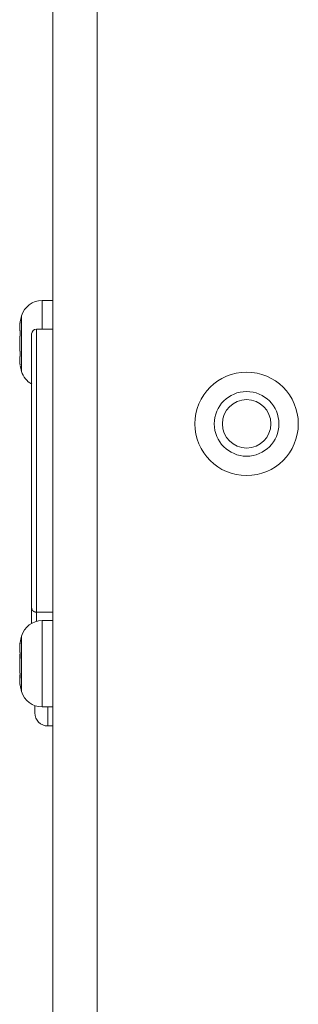
# Model space of a CAD drawing. Units: millimetres. Extents: x 157 to 1073, y -267 to 1071.
# Drawn here: x 897 to 914, y 416 to 477 of the extents above; entities that cross this region are included whole.
import ezdxf

# ---------------------------------------------------------------- set-up
doc = ezdxf.new("R2010")
doc.units = ezdxf.units.MM
doc.header["$LTSCALE"] = 25.4
doc.layers.add('Visible (ISO)', color=7, linetype='Continuous', lineweight=0)
doc.layers.add('Visible Narrow (ISO)', color=7, linetype='Continuous', lineweight=0)

msp = doc.modelspace()

# ---------------------------------------------------------------- linework, layer by layer
at = {"layer": 'Visible (ISO)', "color": 0, "lineweight": 0}
for p, q in [((899.048, 363.297), (899.048, 607.777)), ((898.396, 459.704), (899.048, 459.704)), ((897.013, 457.835), (897.029, 457.835)), ((897.014, 457.824), (897.032, 457.824)), ((897.748, 440.671), (897.748, 457.637)), ((899.048, 457.937), (898.048, 457.937)), ((897.014, 456.25), (897.029, 456.25)), ((897.748, 440.671), (897.748, 439.737)), ((898.048, 440.429), (899.048, 440.429)), ((898.396, 439.904), (899.048, 439.904)), ((897.018, 437.935), (897.023, 437.935)), ((897.011, 436.366), (897.034, 436.366)), ((897.018, 436.539), (897.034, 436.539)), ((897.945, 434.649), (897.945, 434.191)), ((898.396, 434.57), (899.048, 434.57)), ((899.048, 433.387), (898.748, 433.387))]:
    msp.add_line(p, q, dxfattribs=at)
at = {"layer": 'Visible (ISO)', "color": 0, "lineweight": 0, "flags": 128}
for points in [[(897.037, 458.396), (897.034, 458.371, 0.002258), (897.03, 458.335), (897.03, 458.335, 0.002367), (897.026, 458.299), (897.025, 458.294, 0.001656), (897.023, 458.268), (897.023, 458.267, 0.001407), (897.02, 458.244), (897.02, 458.243)], [(897.02, 455.831), (897.02, 455.838, -0.00515), (897.016, 455.88), (897.016, 455.887, -0.002531), (897.014, 455.916, -0.002598), (897.012, 455.946), (897.012, 455.947, -0.00245), (897.01, 455.976, -0.002061), (897.009, 456.005), (897.009, 456.012, -0.003682), (897.008, 456.055), (897.008, 456.061, -0.001675), (897.007, 456.093, -0.002196), (897.007, 456.125), (897.007, 456.127, -0.001549), (897.007, 456.157), (897.007, 456.157)], [(898.048, 440.429), (898.046, 440.429, -0.013582), (898.03, 440.43, -0.007001), (898.015, 440.431), (898.015, 440.431, -0.014043), (898, 440.432), (898, 440.432, -0.007043), (897.985, 440.435), (897.985, 440.435, -0.014205), (897.97, 440.438), (897.967, 440.438, -0.007172), (897.957, 440.441), (897.957, 440.441, -0.007219), (897.948, 440.443, -0.00728), (897.938, 440.446), (897.938, 440.446, -0.00744), (897.928, 440.449), (897.928, 440.45, -0.007494), (897.919, 440.453), (897.919, 440.453, -0.007552), (897.909, 440.457), (897.909, 440.457, -0.007617), (897.9, 440.461), (897.9, 440.461, -0.007689), (897.891, 440.465), (897.891, 440.465, -0.007768), (897.883, 440.47), (897.883, 440.47, -0.007855), (897.874, 440.474), (897.874, 440.474, -0.00795), (897.866, 440.479), (897.866, 440.479, -0.008052), (897.858, 440.485), (897.858, 440.485, -0.008161), (897.85, 440.49, -0.008277), (897.842, 440.496), (897.842, 440.496, -0.008628), (897.834, 440.502), (897.834, 440.502, -0.008747), (897.827, 440.508), (897.827, 440.508, -0.008863), (897.82, 440.515), (897.82, 440.515, -0.008983), (897.813, 440.521), (897.813, 440.521, -0.009108), (897.807, 440.528, -0.009221), (897.801, 440.535), (897.8, 440.536, -0.014115), (897.793, 440.545), (897.792, 440.546, -0.010793), (897.786, 440.554), (897.786, 440.554, -0.009737), (897.781, 440.562), (897.781, 440.562, -0.009883), (897.777, 440.569, -0.007561), (897.773, 440.576), (897.773, 440.576, -0.010783), (897.769, 440.583), (897.769, 440.584, -0.01092), (897.765, 440.592), (897.765, 440.592, -0.01105), (897.762, 440.601), (897.762, 440.601, -0.011175), (897.758, 440.609), (897.758, 440.61, -0.011292), (897.756, 440.618), (897.756, 440.618, -0.011414), (897.753, 440.627), (897.753, 440.627, -0.011501), (897.752, 440.636), (897.752, 440.636, -0.011573), (897.75, 440.645), (897.75, 440.645, -0.011632), (897.749, 440.654), (897.749, 440.654, -0.01168), (897.749, 440.663), (897.749, 440.663, -0.010432), (897.748, 440.671), (897.748, 440.671)], [(897.02, 437.521), (897.02, 437.518, 0.005504), (897.018, 437.498), (897.018, 437.496, 0.003086), (897.016, 437.479), (897.016, 437.479, 0.002822), (897.015, 437.462, 0.002371), (897.013, 437.445), (897.013, 437.443, 0.003376), (897.012, 437.421), (897.012, 437.418, 0.002836), (897.011, 437.391), (897.011, 437.39, 0.002364), (897.009, 437.362), (897.009, 437.362, 0.00195), (897.009, 437.333), (897.009, 437.331, 0.00172), (897.008, 437.299), (897.008, 437.298, 0.001356), (897.008, 437.263), (897.008, 437.263, 0.001066), (897.007, 437.228), (897.007, 437.228, 0.000765), (897.007, 437.192), (897.007, 437.184, 0.001073), (897.007, 437.132), (897.007, 437.131, 0.000653), (897.007, 437.078), (897.007, 437.078, 0.00137), (897.007, 437.026), (897.007, 437.018, 0.001036), (897.008, 436.982), (897.008, 436.982, 0.001368), (897.008, 436.946, 0.001702), (897.009, 436.911), (897.009, 436.909, 0.002669), (897.01, 436.869), (897.01, 436.863, 0.002848), (897.012, 436.835), (897.012, 436.835, 0.001637), (897.013, 436.808, 0.003731), (897.015, 436.781), (897.015, 436.775, 0.004414), (897.017, 436.744), (897.018, 436.742, 0.004145), (897.02, 436.714), (897.02, 436.714)], [(897.023, 436.539, 0.102775), (897.026, 436.544), (897.028, 436.55, 0.058243), (897.032, 436.569), (897.032, 436.575), (897.032, 436.575)]]:
    msp.add_lwpolyline(points, format="xyb", dxfattribs=at)
at = {"layer": 'Visible (ISO)', "color": 0, "lineweight": 0}
for radius in [3.2, 2, 1.5]:
    msp.add_circle((911.048, 452.077), radius, dxfattribs=at)
for centre, radius, start, end in [((898.396, 458.371), 1.334, 90, 163.3415), ((899.673, 457.988), 2.667, 163.3415, 171.21005), ((898.048, 457.637), 0.3, 90, 180), ((899.673, 456.086), 2.667, 188.78995, 196.6585), ((898.396, 455.704), 1.334, 196.6585, 240.96856), ((898.396, 438.571), 1.334, 90, 163.3415), ((899.673, 438.188), 2.667, 163.3415, 171.9678), ((899.673, 436.286), 2.667, 188.0322, 196.6585), ((898.396, 435.904), 1.334, 196.6585, 270), ((898.748, 434.191), 0.803, 180, 270)]:
    msp.add_arc(centre, radius, start, end, dxfattribs=at)
for points, weights, knots in [([(897.02, 458.243), (897.02, 458.243), (897.02, 458.242), (897.018, 458.224), (897.017, 458.207), (897.016, 458.19), (897.015, 458.172), (897.014, 458.172), (897.014, 458.171), (897.013, 458.153), (897.012, 458.134), (897.012, 458.132), (897.012, 458.131), (897.011, 458.115), (897.01, 458.1), (897.01, 458.085), (897.009, 458.07), (897.009, 458.066), (897.009, 458.062), (897.008, 458.039), (897.008, 458.016), (897.008, 458.011), (897.008, 458.006), (897.007, 457.991), (897.007, 457.976), (897.007, 457.976), (897.007, 457.975), (897.007, 457.962), (897.007, 457.948), (897.007, 457.935), (897.007, 457.921), (897.007, 457.918), (897.007, 457.914), (897.007, 457.893), (897.007, 457.884), (897.007, 457.875), (897.007, 457.869), (897.007, 457.869), (897.007, 457.869), (897.008, 457.864), (897.008, 457.858), (897.008, 457.852), (897.008, 457.85), (897.009, 457.847), (897.009, 457.845), (897.009, 457.843), (897.01, 457.841), (897.01, 457.84), (897.01, 457.839), (897.01, 457.838), (897.01, 457.838), (897.011, 457.838), (897.011, 457.837), (897.011, 457.837), (897.011, 457.836), (897.012, 457.836), (897.012, 457.835), (897.012, 457.835), (897.013, 457.835), (897.013, 457.835), (897.013, 457.835), (897.014, 457.835), (897.014, 457.835), (897.014, 457.835), (897.014, 457.835), (897.014, 457.835), (897.014, 457.835), (897.015, 457.835), (897.015, 457.836), (897.016, 457.836), (897.016, 457.836), (897.017, 457.837), (897.017, 457.837), (897.018, 457.838), (897.018, 457.838), (897.018, 457.839), (897.018, 457.839), (897.019, 457.839), (897.019, 457.84), (897.019, 457.84), (897.019, 457.84), (897.02, 457.841), (897.02, 457.842), (897.02, 457.842), (897.02, 457.842)], [1, 1, 1, 0.999975304708, 1, 0.999983960278, 1, 1, 1, 0.999973002166, 1, 1, 1, 0.999986222678, 1, 0.999990669483, 1, 1, 1, 0.999968560306, 1, 1, 1, 0.99999285686, 1, 1, 1, 0.999994473501, 1, 0.999993035973, 1, 1, 1, 1, 1, 1, 1, 1, 1, 0.999902056586, 1, 1, 1, 1, 1, 1, 1, 1, 1, 1, 1, 0.998561430471, 1, 1, 1, 1, 1, 1, 1, 1, 1, 0.993592985544, 1, 1, 1, 1, 1, 1, 1, 1, 1, 1, 1, 0.999289772417, 1, 1, 1, 0.999645797513, 1, 1, 1, 1, 1, 1, 1], [0, 0, 0, 1, 1, 2, 2, 3, 3, 4, 4, 5, 5, 6, 6, 7, 7, 8, 8, 9, 9, 10, 10, 11, 11, 12, 12, 13, 13, 14, 14, 15, 15, 16, 16, 17, 18, 19, 19, 20, 20, 21, 21, 22, 23, 24, 25, 26, 27, 28, 28, 29, 29, 30, 30, 31, 32, 33, 34, 35, 36, 37, 37, 38, 38, 39, 39, 40, 41, 42, 43, 44, 45, 46, 46, 47, 47, 48, 48, 49, 49, 50, 50, 51, 51, 52, 52, 52]), ([(897.014, 457.824), (897.014, 457.824), (897.012, 457.825), (897.011, 457.826), (897.011, 457.827), (897.01, 457.829), (897.01, 457.83), (897.009, 457.835), (897.009, 457.84), (897.008, 457.848), (897.008, 457.857), (897.006, 457.879), (897.007, 457.901), (897.007, 457.909), (897.007, 457.917), (897.007, 457.917), (897.007, 457.917)], [1, 1, 1, 0.907009346636, 1, 1, 1, 0.996631616415, 1, 1, 1, 0.99939084981, 1, 1, 1, 1, 1], [0, 0, 0, 1, 1, 2, 2, 3, 3, 4, 4, 5, 5, 6, 6, 7, 7, 8, 8, 8]), ([(897.02, 457.45), (897.02, 457.449), (897.02, 457.447), (897.019, 457.436), (897.018, 457.425), (897.017, 457.413), (897.016, 457.402), (897.016, 457.401), (897.016, 457.4), (897.015, 457.386), (897.014, 457.373), (897.014, 457.371), (897.013, 457.369), (897.013, 457.354), (897.012, 457.339), (897.011, 457.325), (897.011, 457.31), (897.011, 457.31), (897.011, 457.31), (897.01, 457.295), (897.009, 457.28), (897.009, 457.279), (897.009, 457.279), (897.009, 457.264), (897.009, 457.25), (897.008, 457.235), (897.008, 457.221), (897.008, 457.22), (897.008, 457.22), (897.008, 457.204), (897.008, 457.188), (897.008, 457.187), (897.008, 457.186), (897.007, 457.168), (897.007, 457.15), (897.007, 457.15), (897.007, 457.15), (897.007, 457.132), (897.007, 457.114), (897.007, 457.109), (897.007, 457.103), (897.007, 457.074), (897.007, 457.045), (897.007, 457.044), (897.007, 457.042), (897.007, 457.016), (897.007, 456.99), (897.007, 456.99), (897.007, 456.99), (897.007, 456.964), (897.007, 456.938), (897.007, 456.934), (897.007, 456.93), (897.007, 456.912), (897.008, 456.895), (897.008, 456.895), (897.008, 456.895), (897.008, 456.877), (897.008, 456.86), (897.008, 456.858), (897.008, 456.855), (897.009, 456.843), (897.009, 456.83), (897.009, 456.817), (897.01, 456.806), (897.01, 456.796), (897.01, 456.785), (897.01, 456.782), (897.01, 456.779), (897.011, 456.766), (897.012, 456.753), (897.012, 456.751), (897.012, 456.749), (897.012, 456.74), (897.013, 456.731), (897.013, 456.731), (897.013, 456.731), (897.013, 456.723), (897.014, 456.714), (897.014, 456.706), (897.015, 456.697), (897.015, 456.695), (897.015, 456.693), (897.016, 456.681), (897.017, 456.669), (897.017, 456.667), (897.018, 456.665), (897.019, 456.652), (897.02, 456.639), (897.02, 456.639), (897.02, 456.639)], [1, 1, 1, 0.999953933798, 1, 0.999984566004, 1, 1, 1, 0.999957617066, 1, 1, 1, 0.99998152979, 1, 0.999986512605, 1, 1, 1, 0.999990413056, 1, 1, 1, 0.999993445024, 1, 0.999996840823, 1, 1, 1, 0.999996260174, 1, 1, 1, 0.999997628272, 1, 1, 1, 0.999998644885, 1, 1, 1, 0.999997067114, 1, 1, 1, 0.999999152504, 1, 1, 1, 0.999996084418, 1, 1, 1, 0.999997702237, 1, 1, 1, 0.999995943803, 1, 1, 1, 0.999993375981, 1, 1, 1, 0.999993811865, 1, 1, 1, 0.999981370596, 1, 1, 1, 0.99999344078, 1, 1, 1, 0.999992298152, 1, 0.999991258019, 1, 1, 1, 0.999952281188, 1, 1, 1, 0.999956545921, 1, 1, 1], [0, 0, 0, 1, 1, 2, 2, 3, 3, 4, 4, 5, 5, 6, 6, 7, 7, 8, 8, 9, 9, 10, 10, 11, 11, 12, 12, 13, 13, 14, 14, 15, 15, 16, 16, 17, 17, 18, 18, 19, 19, 20, 20, 21, 21, 22, 22, 23, 23, 24, 24, 25, 25, 26, 26, 27, 27, 28, 28, 29, 29, 30, 30, 31, 31, 32, 32, 33, 33, 34, 34, 35, 35, 36, 36, 37, 37, 38, 38, 39, 39, 40, 40, 41, 41, 42, 42, 43, 43, 44, 44, 45, 45, 45]), ([(897.02, 457.842), (897.021, 457.843), (897.021, 457.843), (897.022, 457.844), (897.022, 457.844), (897.022, 457.844), (897.022, 457.845), (897.022, 457.845), (897.022, 457.845), (897.023, 457.845), (897.023, 457.845), (897.023, 457.845), (897.023, 457.845), (897.023, 457.845), (897.023, 457.845), (897.023, 457.845), (897.023, 457.845), (897.024, 457.845), (897.024, 457.845), (897.024, 457.845), (897.024, 457.845), (897.024, 457.845), (897.024, 457.845), (897.025, 457.845), (897.025, 457.844), (897.025, 457.844), (897.025, 457.844), (897.025, 457.844), (897.025, 457.844), (897.026, 457.844), (897.026, 457.843), (897.026, 457.843), (897.026, 457.843), (897.026, 457.843), (897.027, 457.842), (897.027, 457.841), (897.027, 457.841), (897.027, 457.841), (897.027, 457.841), (897.028, 457.84), (897.028, 457.839), (897.028, 457.839), (897.028, 457.839), (897.028, 457.839), (897.029, 457.837), (897.03, 457.835), (897.03, 457.832), (897.031, 457.83), (897.031, 457.827), (897.032, 457.825), (897.032, 457.823), (897.032, 457.822), (897.032, 457.821), (897.032, 457.821), (897.033, 457.819), (897.033, 457.815), (897.034, 457.812), (897.034, 457.808), (897.034, 457.805), (897.034, 457.804), (897.034, 457.803), (897.035, 457.798), (897.035, 457.793), (897.035, 457.793), (897.035, 457.793), (897.036, 457.788), (897.036, 457.782), (897.036, 457.782), (897.036, 457.781), (897.036, 457.776), (897.037, 457.77), (897.037, 457.765), (897.037, 457.759), (897.037, 457.759), (897.037, 457.759), (897.037, 457.753), (897.037, 457.748), (897.037, 457.747), (897.037, 457.746), (897.037, 457.739), (897.037, 457.732), (897.037, 457.732), (897.037, 457.732), (897.037, 457.725), (897.037, 457.718), (897.037, 457.717), (897.037, 457.717), (897.037, 457.71), (897.037, 457.702), (897.037, 457.701), (897.037, 457.7), (897.037, 457.69), (897.037, 457.68), (897.037, 457.68), (897.037, 457.679), (897.037, 457.67), (897.036, 457.662), (897.036, 457.654), (897.036, 457.645), (897.036, 457.643), (897.035, 457.641), (897.035, 457.628), (897.034, 457.616), (897.034, 457.612), (897.034, 457.609), (897.033, 457.599), (897.033, 457.588), (897.032, 457.578), (897.031, 457.568), (897.031, 457.567), (897.031, 457.566), (897.03, 457.553), (897.029, 457.541), (897.028, 457.532), (897.028, 457.522), (897.026, 457.501), (897.023, 457.479), (897.021, 457.458), (897.02, 457.45), (897.02, 457.45), (897.02, 457.45)], [1, 1, 1, 1, 1, 0.996839085059, 1, 1, 1, 0.994914148261, 1, 1, 1, 0.992754228258, 1, 1, 1, 0.991633306724, 1, 0.989775559426, 1, 1, 1, 0.992751403733, 1, 0.997315535242, 1, 1, 1, 1, 1, 1, 1, 0.997862455777, 1, 0.999260071119, 1, 1, 1, 0.999560528743, 1, 1, 1, 1, 1, 1, 1, 1, 1, 1, 0.999909321172, 1, 1, 1, 1, 1, 1, 0.999918373378, 1, 1, 1, 0.999944765295, 1, 1, 1, 0.999959619528, 1, 1, 1, 0.999969196431, 1, 0.999987143998, 1, 1, 1, 0.999979923287, 1, 1, 1, 0.999983801959, 1, 1, 1, 0.999986440999, 1, 1, 1, 0.999988143894, 1, 1, 1, 0.999979490927, 1, 1, 1, 0.999991815823, 1, 0.999992665424, 1, 1, 1, 0.999975819889, 1, 1, 1, 0.999989433133, 1, 0.999995532607, 1, 1, 1, 0.999984746861, 1, 1, 1, 0.999936797728, 1, 1, 1, 1, 1], [0, 0, 0, 1, 2, 3, 3, 4, 4, 5, 5, 6, 6, 7, 7, 8, 8, 9, 9, 10, 10, 11, 11, 12, 12, 13, 13, 14, 14, 15, 15, 16, 16, 17, 17, 18, 18, 19, 19, 20, 20, 21, 21, 22, 22, 23, 24, 25, 26, 27, 28, 28, 29, 29, 30, 30, 31, 32, 32, 33, 33, 34, 34, 35, 35, 36, 36, 37, 37, 38, 38, 39, 39, 40, 40, 41, 41, 42, 42, 43, 43, 44, 44, 45, 45, 46, 46, 47, 47, 48, 48, 49, 49, 50, 50, 51, 51, 52, 52, 53, 53, 54, 54, 55, 55, 56, 56, 57, 57, 58, 58, 59, 59, 60, 60, 61, 61, 62, 62, 63, 63, 64, 64, 64]), ([(897.02, 456.624), (897.02, 456.625), (897.02, 456.626), (897.019, 456.634), (897.018, 456.642), (897.018, 456.65), (897.017, 456.659), (897.017, 456.66), (897.017, 456.661), (897.016, 456.672), (897.015, 456.683), (897.015, 456.685), (897.015, 456.687), (897.014, 456.7), (897.013, 456.712), (897.013, 456.712), (897.013, 456.713), (897.012, 456.724), (897.012, 456.736), (897.011, 456.748), (897.011, 456.759), (897.011, 456.76), (897.011, 456.76), (897.01, 456.772), (897.01, 456.783), (897.01, 456.784), (897.01, 456.784), (897.009, 456.796), (897.009, 456.808), (897.009, 456.819), (897.009, 456.831), (897.009, 456.831), (897.009, 456.831), (897.008, 456.843), (897.008, 456.855), (897.008, 456.856), (897.008, 456.857), (897.008, 456.87), (897.008, 456.884), (897.008, 456.884), (897.008, 456.884), (897.007, 456.899), (897.007, 456.913), (897.007, 456.913), (897.007, 456.913), (897.007, 456.927), (897.007, 456.956), (897.007, 456.98), (897.007, 457.004), (897.007, 457.028), (897.007, 457.032), (897.007, 457.037), (897.007, 457.037), (897.007, 457.037)], [1, 1, 1, 0.999977411756, 1, 0.999989014123, 1, 1, 1, 0.999965518225, 1, 1, 1, 0.99998030515, 1, 1, 1, 0.999988743791, 1, 0.99999126618, 1, 1, 1, 0.999993323548, 1, 1, 1, 0.999995009573, 1, 0.999996939716, 1, 1, 1, 0.999997351431, 1, 1, 1, 0.999997621301, 1, 1, 1, 0.999998337593, 1, 1, 1, 1, 1, 1, 0.999997994907, 1, 1, 1, 1, 1], [0, 0, 0, 1, 1, 2, 2, 3, 3, 4, 4, 5, 5, 6, 6, 7, 7, 8, 8, 9, 9, 10, 10, 11, 11, 12, 12, 13, 13, 14, 14, 15, 15, 16, 16, 17, 17, 18, 18, 19, 19, 20, 20, 21, 21, 22, 22, 23, 24, 24, 25, 25, 26, 26, 27, 27, 27]), ([(897.02, 456.244), (897.02, 456.244), (897.02, 456.244), (897.02, 456.245), (897.019, 456.246), (897.019, 456.246), (897.018, 456.247), (897.017, 456.248), (897.017, 456.248), (897.016, 456.249), (897.016, 456.249), (897.016, 456.249), (897.016, 456.249), (897.016, 456.249), (897.015, 456.25), (897.015, 456.25), (897.015, 456.25), (897.015, 456.25), (897.015, 456.25), (897.014, 456.25), (897.014, 456.25), (897.014, 456.25), (897.014, 456.25), (897.014, 456.25), (897.014, 456.25), (897.014, 456.25), (897.014, 456.25), (897.014, 456.25), (897.013, 456.25), (897.013, 456.25), (897.013, 456.25), (897.013, 456.25), (897.013, 456.25), (897.013, 456.25), (897.012, 456.249), (897.012, 456.249), (897.012, 456.249), (897.012, 456.249), (897.012, 456.249), (897.011, 456.248), (897.011, 456.248), (897.011, 456.247), (897.011, 456.246), (897.01, 456.245), (897.01, 456.244), (897.01, 456.244), (897.01, 456.244), (897.01, 456.244), (897.01, 456.243), (897.009, 456.241), (897.009, 456.239), (897.009, 456.237), (897.009, 456.235), (897.008, 456.233), (897.008, 456.232), (897.008, 456.231), (897.008, 456.231), (897.008, 456.228), (897.008, 456.225), (897.008, 456.225), (897.008, 456.225), (897.008, 456.222), (897.008, 456.219), (897.008, 456.219), (897.008, 456.218), (897.007, 456.215), (897.007, 456.208), (897.007, 456.199), (897.007, 456.19), (897.007, 456.176), (897.007, 456.162), (897.007, 456.148), (897.007, 456.146), (897.007, 456.144), (897.007, 456.127), (897.007, 456.11), (897.007, 456.109), (897.007, 456.109), (897.007, 456.09), (897.008, 456.072), (897.008, 456.067), (897.008, 456.063), (897.008, 456.04), (897.009, 456.017), (897.009, 456.012), (897.009, 456.007), (897.01, 455.994), (897.01, 455.98), (897.011, 455.967), (897.012, 455.954), (897.012, 455.952), (897.012, 455.951), (897.013, 455.936), (897.014, 455.92), (897.014, 455.92), (897.014, 455.92), (897.015, 455.904), (897.016, 455.888), (897.016, 455.885), (897.016, 455.882), (897.018, 455.861), (897.02, 455.839), (897.02, 455.837), (897.02, 455.834), (897.02, 455.834), (897.02, 455.834)], [1, 1, 1, 0.999601172818, 1, 1, 1, 1, 1, 1, 1, 1, 1, 0.997794292381, 1, 1, 1, 1, 1, 0.995502479517, 1, 1, 1, 0.993707844973, 1, 1, 1, 0.992861933591, 1, 0.993554212666, 1, 1, 1, 0.995195242098, 1, 1, 1, 1, 1, 1, 1, 1, 1, 1, 0.999483604367, 1, 1, 1, 1, 1, 1, 1, 1, 0.999884063661, 1, 1, 1, 0.999941356786, 1, 1, 1, 0.999968485282, 1, 1, 1, 1, 1, 1, 1, 1, 0.999995285521, 1, 1, 1, 0.999989151148, 1, 1, 1, 0.999992922072, 1, 1, 1, 0.999963886845, 1, 1, 1, 0.999993891526, 1, 0.999988202978, 1, 1, 1, 0.999986002287, 1, 1, 1, 0.999983810345, 1, 1, 1, 0.999952079582, 1, 1, 1, 1, 1], [0, 0, 0, 1, 1, 2, 2, 3, 4, 5, 6, 7, 7, 8, 8, 9, 9, 10, 10, 11, 11, 12, 12, 13, 13, 14, 14, 15, 15, 16, 16, 17, 17, 18, 18, 19, 19, 20, 20, 21, 22, 23, 24, 25, 26, 26, 27, 27, 28, 28, 29, 30, 31, 32, 32, 33, 33, 34, 34, 35, 35, 36, 36, 37, 37, 38, 38, 39, 40, 41, 42, 42, 43, 43, 44, 44, 45, 45, 46, 46, 47, 47, 48, 48, 49, 49, 50, 50, 51, 51, 52, 52, 53, 53, 54, 54, 55, 55, 56, 56, 57, 57, 58, 58, 59, 59, 60, 60, 60]), ([(897.02, 456.639), (897.021, 456.628), (897.023, 456.618), (897.023, 456.613), (897.024, 456.608), (897.026, 456.588), (897.027, 456.567), (897.028, 456.564), (897.028, 456.561), (897.029, 456.547), (897.03, 456.533), (897.031, 456.52), (897.032, 456.506), (897.032, 456.503), (897.033, 456.501), (897.034, 456.485), (897.034, 456.469), (897.035, 456.467), (897.035, 456.465), (897.035, 456.454), (897.036, 456.443), (897.036, 456.442), (897.036, 456.44), (897.036, 456.432), (897.036, 456.424), (897.036, 456.424), (897.036, 456.424), (897.037, 456.415), (897.037, 456.407), (897.037, 456.407), (897.037, 456.407), (897.037, 456.399), (897.037, 456.391), (897.037, 456.39), (897.037, 456.39), (897.037, 456.383), (897.037, 456.376), (897.037, 456.369), (897.037, 456.363), (897.037, 456.356), (897.037, 456.35), (897.037, 456.349), (897.037, 456.349), (897.037, 456.342), (897.037, 456.335), (897.037, 456.335), (897.037, 456.335), (897.037, 456.328), (897.037, 456.322), (897.037, 456.321), (897.037, 456.32), (897.036, 456.316), (897.036, 456.311), (897.036, 456.307), (897.036, 456.302), (897.036, 456.302), (897.036, 456.302), (897.036, 456.298), (897.035, 456.294), (897.035, 456.29), (897.035, 456.286), (897.035, 456.286), (897.035, 456.286), (897.034, 456.283), (897.034, 456.279), (897.033, 456.276), (897.033, 456.272), (897.032, 456.268), (897.032, 456.264), (897.031, 456.261), (897.031, 456.257), (897.03, 456.254), (897.03, 456.253), (897.03, 456.253), (897.03, 456.253), (897.029, 456.252), (897.029, 456.251), (897.029, 456.25), (897.028, 456.248), (897.028, 456.248), (897.028, 456.248), (897.028, 456.247), (897.027, 456.246), (897.027, 456.245), (897.027, 456.245), (897.027, 456.244), (897.026, 456.244), (897.026, 456.244), (897.026, 456.243), (897.026, 456.243), (897.026, 456.243), (897.026, 456.243), (897.025, 456.243), (897.025, 456.242), (897.025, 456.242), (897.024, 456.242), (897.024, 456.242), (897.024, 456.241), (897.023, 456.241), (897.023, 456.241), (897.023, 456.241), (897.023, 456.241), (897.023, 456.241), (897.023, 456.242), (897.022, 456.242), (897.022, 456.242), (897.022, 456.242), (897.021, 456.243), (897.021, 456.243), (897.021, 456.243), (897.02, 456.244), (897.02, 456.244), (897.02, 456.244), (897.02, 456.244), (897.02, 456.244)], [1, 0.999993690741, 1, 1, 1, 0.999952182619, 1, 1, 1, 0.999993785394, 1, 0.999982713001, 1, 1, 1, 0.99997730612, 1, 1, 1, 0.999983325752, 1, 1, 1, 0.999992582458, 1, 1, 1, 0.999991381907, 1, 1, 1, 0.999990289293, 1, 1, 1, 0.999988728864, 1, 1, 1, 0.999985745878, 1, 1, 1, 0.999982381059, 1, 1, 1, 0.999978896692, 1, 1, 1, 0.999973251038, 1, 1, 1, 1, 1, 0.99995975246, 1, 1, 1, 1, 1, 0.999934442991, 1, 1, 1, 1, 1, 1, 1, 1, 1, 1, 1, 0.999842418292, 1, 0.999599425988, 1, 1, 1, 0.998899649452, 1, 1, 1, 0.99825852289, 1, 1, 1, 1, 1, 0.998297211002, 1, 1, 1, 1, 1, 1, 1, 0.989718420122, 1, 1, 1, 1, 1, 1, 1, 1, 1, 0.997997352584, 1, 1, 1, 1, 1], [0, 0, 0, 1, 1, 2, 2, 3, 3, 4, 4, 5, 5, 6, 6, 7, 7, 8, 8, 9, 9, 10, 10, 11, 11, 12, 12, 13, 13, 14, 14, 15, 15, 16, 16, 17, 17, 18, 18, 19, 19, 20, 20, 21, 21, 22, 22, 23, 23, 24, 24, 25, 25, 26, 26, 27, 27, 28, 28, 29, 29, 30, 30, 31, 31, 32, 32, 33, 34, 35, 36, 37, 38, 39, 39, 40, 40, 41, 41, 42, 42, 43, 43, 44, 44, 45, 45, 46, 46, 47, 47, 48, 48, 49, 49, 50, 51, 52, 53, 54, 54, 55, 55, 56, 56, 57, 58, 59, 60, 61, 61, 62, 62, 63, 63, 64, 64, 64]), ([(897.037, 456.358), (897.037, 456.358), (897.037, 456.359), (897.037, 456.366), (897.037, 456.374), (897.037, 456.381), (897.037, 456.388), (897.037, 456.395), (897.037, 456.403), (897.037, 456.403), (897.037, 456.403), (897.036, 456.411), (897.036, 456.419), (897.036, 456.421), (897.036, 456.422), (897.035, 456.433), (897.035, 456.444), (897.035, 456.448), (897.035, 456.451), (897.034, 456.463), (897.033, 456.476), (897.033, 456.478), (897.033, 456.48), (897.032, 456.488), (897.032, 456.497), (897.031, 456.506), (897.03, 456.516), (897.03, 456.527), (897.029, 456.538), (897.028, 456.547), (897.027, 456.556), (897.025, 456.576), (897.023, 456.597), (897.021, 456.617), (897.02, 456.624), (897.02, 456.624), (897.02, 456.624)], [1, 1, 1, 0.999986331073, 1, 1, 1, 0.999990056611, 1, 1, 1, 0.999993966863, 1, 1, 1, 0.9999799616, 1, 1, 1, 0.999983099194, 1, 1, 1, 0.999993596568, 1, 1, 1, 0.99998870971, 1, 1, 1, 0.999940635658, 1, 1, 1, 1, 1], [0, 0, 0, 1, 1, 2, 2, 3, 3, 4, 4, 5, 5, 6, 6, 7, 7, 8, 8, 9, 9, 10, 10, 11, 11, 12, 12, 13, 13, 14, 14, 15, 15, 16, 16, 17, 17, 18, 18, 18]), ([(897.02, 455.834), (897.02, 455.833), (897.02, 455.833), (897.021, 455.822), (897.022, 455.812), (897.024, 455.801), (897.025, 455.79), (897.025, 455.788), (897.025, 455.786), (897.026, 455.772), (897.028, 455.758), (897.03, 455.744), (897.031, 455.734), (897.031, 455.733), (897.031, 455.733), (897.032, 455.723), (897.031, 455.733), (897.029, 455.743), (897.028, 455.753), (897.027, 455.765), (897.026, 455.777), (897.024, 455.791), (897.023, 455.805), (897.023, 455.805), (897.023, 455.806), (897.021, 455.818), (897.02, 455.831), (897.02, 455.831), (897.02, 455.831)], [1, 1, 1, 0.999996575421, 1, 0.999997349267, 1, 1, 1, 0.999992834723, 1, 1, 1, 1, 1, 0.00838622320874, 1, 0.999925873125, 1, 1, 1, 0.999994105582, 1, 1, 1, 0.999995444324, 1, 1, 1], [0, 0, 0, 1, 1, 2, 2, 3, 3, 4, 4, 5, 5, 6, 6, 7, 7, 8, 8, 9, 9, 10, 10, 11, 11, 12, 12, 13, 13, 14, 14, 14]), ([(897.02, 438.459), (897.021, 438.47), (897.022, 438.481), (897.023, 438.482), (897.023, 438.483), (897.024, 438.493), (897.025, 438.503), (897.026, 438.514), (897.028, 438.528), (897.029, 438.536), (897.03, 438.543), (897.031, 438.551), (897.032, 438.557), (897.034, 438.564), (897.037, 438.585), (897.025, 438.466), (897.023, 438.446), (897.022, 438.435), (897.021, 438.424), (897.02, 438.413), (897.02, 438.412), (897.02, 438.412), (897.02, 438.412), (897.02, 438.412)], [1, 0.999993991194, 1, 1, 1, 0.999990209689, 1, 1, 1, 1, 0.999665570925, 1, 1, 1, 1, 1, 1, 1, 0.999998057261, 1, 1, 1, 1, 1], [0, 0, 0, 1, 1, 2, 2, 3, 3, 4, 5, 5, 6, 6, 7, 7, 8, 9, 10, 10, 11, 11, 12, 12, 13, 13, 13]), ([(897.007, 438.13), (897.007, 438.143), (897.007, 438.176), (897.007, 438.177), (897.007, 438.177), (897.007, 438.21), (897.008, 438.242), (897.008, 438.25), (897.008, 438.257), (897.008, 438.275), (897.009, 438.294), (897.009, 438.297), (897.009, 438.3), (897.01, 438.312), (897.01, 438.324), (897.011, 438.336), (897.012, 438.349), (897.012, 438.353), (897.012, 438.357), (897.013, 438.377), (897.015, 438.397), (897.015, 438.401), (897.015, 438.404), (897.018, 438.432), (897.02, 438.459), (897.02, 438.459), (897.02, 438.459)], [1, 1, 1, 1, 1, 0.999914424681, 1, 1, 1, 0.999973156726, 1, 1, 1, 0.999991828895, 1, 0.999989288757, 1, 1, 1, 0.999947181749, 1, 1, 1, 0.999943860572, 1, 1, 1], [0, 0, 0, 1, 1, 2, 2, 3, 3, 4, 4, 5, 5, 6, 6, 7, 7, 8, 8, 9, 9, 10, 10, 11, 11, 12, 12, 13, 13, 13]), ([(897.02, 438.412), (897.02, 438.409), (897.02, 438.407), (897.018, 438.385), (897.016, 438.363), (897.016, 438.361), (897.016, 438.359), (897.015, 438.34), (897.014, 438.322), (897.012, 438.303), (897.012, 438.285), (897.011, 438.282), (897.011, 438.279), (897.011, 438.265), (897.01, 438.251), (897.01, 438.238), (897.009, 438.215), (897.008, 438.193), (897.008, 438.171), (897.008, 438.164), (897.008, 438.157), (897.007, 438.139), (897.007, 438.122), (897.007, 438.12), (897.007, 438.119), (897.007, 438.104), (897.007, 438.089), (897.007, 438.074), (897.007, 438.06), (897.007, 438.055), (897.007, 438.05), (897.007, 438.026), (897.007, 438.013), (897.007, 438.002), (897.007, 437.997), (897.008, 437.991), (897.008, 437.986), (897.008, 437.983), (897.008, 437.98), (897.008, 437.977), (897.008, 437.974), (897.008, 437.97), (897.009, 437.966), (897.009, 437.963), (897.009, 437.959), (897.01, 437.956), (897.01, 437.953), (897.01, 437.95), (897.011, 437.949), (897.011, 437.947), (897.011, 437.946), (897.011, 437.945), (897.012, 437.944), (897.012, 437.943), (897.012, 437.942), (897.012, 437.942), (897.013, 437.941), (897.013, 437.94), (897.014, 437.939), (897.014, 437.938), (897.014, 437.937), (897.015, 437.937), (897.015, 437.936), (897.016, 437.936), (897.016, 437.936), (897.017, 437.935), (897.017, 437.935), (897.017, 437.935), (897.017, 437.935), (897.017, 437.935), (897.017, 437.935), (897.018, 437.935), (897.018, 437.935), (897.018, 437.935), (897.018, 437.935), (897.018, 437.935), (897.018, 437.935), (897.018, 437.935), (897.019, 437.935), (897.019, 437.935), (897.02, 437.936), (897.02, 437.936), (897.02, 437.936), (897.02, 437.936)], [1, 1, 1, 0.999953908418, 1, 1, 1, 0.999983437869, 1, 0.999980561801, 1, 1, 1, 0.999986267301, 1, 1, 1, 0.999970726878, 1, 1, 1, 0.999993428893, 1, 1, 1, 0.999995302545, 1, 0.999995857913, 1, 1, 1, 1, 1, 1, 1, 0.999976640253, 1, 1, 1, 0.999950768315, 1, 1, 1, 1, 1, 1, 1, 1, 1, 0.999668562386, 1, 1, 1, 0.999269765102, 1, 1, 1, 1, 1, 1, 1, 1, 1, 1, 1, 1, 1, 1, 0.996913060698, 1, 0.996881488062, 1, 1, 1, 0.997143840905, 1, 1, 1, 1, 1, 1, 1, 1, 1], [0, 0, 0, 1, 1, 2, 2, 3, 3, 4, 4, 5, 5, 6, 6, 7, 7, 8, 8, 9, 9, 10, 10, 11, 11, 12, 12, 13, 13, 14, 14, 15, 15, 16, 17, 18, 18, 19, 19, 20, 20, 21, 21, 22, 23, 24, 25, 26, 27, 28, 28, 29, 29, 30, 30, 31, 31, 32, 33, 34, 35, 36, 37, 38, 39, 40, 41, 41, 42, 42, 43, 43, 44, 44, 45, 45, 46, 46, 47, 47, 48, 49, 50, 50, 51, 51, 51]), ([(897.02, 437.936), (897.02, 437.936), (897.02, 437.936), (897.021, 437.936), (897.021, 437.936), (897.021, 437.936), (897.021, 437.936), (897.021, 437.936), (897.021, 437.936), (897.022, 437.936), (897.022, 437.936), (897.022, 437.936), (897.022, 437.936), (897.022, 437.936), (897.022, 437.936), (897.022, 437.935), (897.023, 437.935), (897.023, 437.935), (897.023, 437.935), (897.023, 437.935), (897.023, 437.935), (897.023, 437.935), (897.023, 437.935), (897.023, 437.934), (897.024, 437.934), (897.024, 437.933), (897.025, 437.932), (897.025, 437.931), (897.026, 437.93), (897.026, 437.93), (897.026, 437.929), (897.026, 437.929), (897.026, 437.929), (897.027, 437.928), (897.027, 437.926), (897.028, 437.924), (897.028, 437.921), (897.029, 437.919), (897.03, 437.916), (897.03, 437.913), (897.031, 437.911), (897.031, 437.908), (897.031, 437.908), (897.031, 437.907), (897.032, 437.904), (897.032, 437.901), (897.032, 437.898), (897.033, 437.894), (897.033, 437.89), (897.034, 437.887), (897.034, 437.886), (897.034, 437.885), (897.034, 437.88), (897.035, 437.874), (897.035, 437.874), (897.035, 437.874), (897.035, 437.868), (897.036, 437.862), (897.036, 437.861), (897.036, 437.861), (897.036, 437.855), (897.036, 437.848), (897.036, 437.848), (897.036, 437.848), (897.037, 437.841), (897.037, 437.834), (897.037, 437.834), (897.037, 437.834), (897.037, 437.826), (897.037, 437.819), (897.037, 437.819), (897.037, 437.819), (897.037, 437.811), (897.037, 437.804), (897.037, 437.804), (897.037, 437.803), (897.037, 437.796), (897.037, 437.788), (897.037, 437.788), (897.037, 437.787), (897.037, 437.779), (897.037, 437.771), (897.037, 437.771), (897.037, 437.771), (897.037, 437.763), (897.037, 437.754), (897.037, 437.754), (897.037, 437.754), (897.037, 437.745), (897.037, 437.737), (897.037, 437.737), (897.037, 437.737), (897.036, 437.728), (897.036, 437.719), (897.036, 437.717), (897.036, 437.715), (897.035, 437.702), (897.035, 437.689), (897.035, 437.687), (897.034, 437.686), (897.034, 437.67), (897.033, 437.654), (897.032, 437.649), (897.032, 437.644), (897.031, 437.622), (897.029, 437.601), (897.028, 437.596), (897.028, 437.59), (897.027, 437.58), (897.026, 437.57), (897.025, 437.56), (897.024, 437.55), (897.024, 437.549), (897.023, 437.548), (897.022, 437.535), (897.021, 437.523), (897.02, 437.522), (897.02, 437.521), (897.02, 437.521), (897.02, 437.521)], [1, 1, 1, 0.990654717123, 1, 1, 1, 0.991400178767, 1, 1, 1, 0.993957529387, 1, 1, 1, 0.996142113661, 1, 1, 1, 0.997673032677, 1, 1, 1, 1, 1, 1, 1, 1, 1, 0.999691122438, 1, 1, 1, 1, 1, 1, 1, 1, 1, 1, 0.999886821435, 1, 1, 1, 0.999935543422, 1, 1, 1, 0.999938007417, 1, 1, 1, 0.999955905571, 1, 1, 1, 0.999966444282, 1, 1, 1, 0.999973236043, 1, 1, 1, 0.999977901468, 1, 1, 1, 0.999982232119, 1, 1, 1, 0.999985101733, 1, 1, 1, 0.999987120118, 1, 1, 1, 0.999988544073, 1, 1, 1, 0.999989521175, 1, 1, 1, 0.99999015326, 1, 1, 1, 0.999991654756, 1, 1, 1, 0.999971423642, 1, 1, 1, 0.999982371975, 1, 1, 1, 0.999915834012, 1, 1, 1, 0.999992475191, 1, 0.999990608571, 1, 1, 1, 0.999975640502, 1, 1, 1, 1, 1], [0, 0, 0, 1, 1, 2, 2, 3, 3, 4, 4, 5, 5, 6, 6, 7, 7, 8, 8, 9, 9, 10, 10, 11, 11, 12, 13, 14, 15, 16, 16, 17, 17, 18, 18, 19, 20, 21, 22, 23, 24, 24, 25, 25, 26, 26, 27, 27, 28, 28, 29, 29, 30, 30, 31, 31, 32, 32, 33, 33, 34, 34, 35, 35, 36, 36, 37, 37, 38, 38, 39, 39, 40, 40, 41, 41, 42, 42, 43, 43, 44, 44, 45, 45, 46, 46, 47, 47, 48, 48, 49, 49, 50, 50, 51, 51, 52, 52, 53, 53, 54, 54, 55, 55, 56, 56, 57, 57, 58, 58, 59, 59, 60, 60, 61, 61, 62, 62, 63, 63, 64, 64, 64]), ([(897.007, 437.237), (897.007, 437.238), (897.007, 437.238), (897.007, 437.261), (897.007, 437.283), (897.007, 437.306), (897.007, 437.328), (897.007, 437.331), (897.007, 437.333), (897.007, 437.36), (897.007, 437.387), (897.007, 437.394), (897.007, 437.401), (897.007, 437.424), (897.007, 437.446), (897.007, 437.469), (897.008, 437.484), (897.008, 437.499), (897.008, 437.514), (897.008, 437.514), (897.008, 437.515), (897.008, 437.53), (897.009, 437.545), (897.009, 437.56), (897.009, 437.576), (897.009, 437.576), (897.009, 437.576), (897.01, 437.592), (897.01, 437.607), (897.01, 437.609), (897.01, 437.611), (897.011, 437.623), (897.011, 437.635), (897.012, 437.647), (897.013, 437.658), (897.013, 437.658), (897.013, 437.658), (897.013, 437.67), (897.014, 437.682), (897.014, 437.682), (897.014, 437.682), (897.015, 437.693), (897.015, 437.705), (897.015, 437.705), (897.015, 437.705), (897.016, 437.716), (897.017, 437.727), (897.017, 437.729), (897.018, 437.731), (897.018, 437.738), (897.019, 437.746), (897.019, 437.746), (897.019, 437.746), (897.02, 437.753), (897.02, 437.76), (897.02, 437.76), (897.02, 437.761)], [1, 1, 1, 0.999997878892, 1, 0.999999182635, 1, 1, 1, 0.99999758806, 1, 1, 1, 0.99999664463, 1, 1, 1, 0.999997641647, 1, 1, 1, 0.999996415271, 1, 0.99999486355, 1, 1, 1, 0.999991899211, 1, 1, 1, 0.999988289027, 1, 1, 1, 1, 1, 0.999980717092, 1, 1, 1, 0.999994243535, 1, 1, 1, 0.999970765784, 1, 1, 1, 0.999990981021, 1, 1, 1, 0.999989820118, 1, 1, 1], [0, 0, 0, 1, 1, 2, 2, 3, 3, 4, 4, 5, 5, 6, 6, 7, 7, 8, 8, 9, 9, 10, 10, 11, 11, 12, 12, 13, 13, 14, 14, 15, 15, 16, 16, 17, 17, 18, 18, 19, 19, 20, 20, 21, 21, 22, 22, 23, 23, 24, 24, 25, 25, 26, 26, 27, 27, 28, 28, 28]), ([(897.02, 437.761), (897.02, 437.761), (897.02, 437.761), (897.022, 437.774), (897.023, 437.787), (897.023, 437.788), (897.023, 437.789), (897.024, 437.8), (897.025, 437.811), (897.026, 437.821), (897.027, 437.831), (897.027, 437.831), (897.027, 437.831), (897.028, 437.841), (897.029, 437.85), (897.029, 437.86), (897.03, 437.869), (897.031, 437.878), (897.031, 437.888), (897.032, 437.893), (897.032, 437.899), (897.032, 437.899), (897.032, 437.899)], [1, 1, 1, 0.999995531753, 1, 1, 1, 0.999995474388, 1, 1, 1, 1, 1, 0.999995519016, 1, 1, 1, 0.999993411852, 1, 1, 1, 1, 1], [0, 0, 0, 1, 1, 2, 2, 3, 3, 4, 4, 5, 5, 6, 6, 7, 7, 8, 8, 9, 9, 10, 10, 11, 11, 11]), ([(897.02, 436.714), (897.02, 436.713), (897.02, 436.712), (897.022, 436.698), (897.023, 436.684), (897.025, 436.67), (897.026, 436.655), (897.026, 436.654), (897.026, 436.652), (897.027, 436.639), (897.028, 436.627), (897.029, 436.614), (897.03, 436.601), (897.031, 436.589), (897.032, 436.576), (897.032, 436.575), (897.032, 436.573), (897.033, 436.563), (897.034, 436.552), (897.034, 436.552), (897.034, 436.552), (897.034, 436.541), (897.035, 436.53), (897.035, 436.529), (897.035, 436.528), (897.035, 436.519), (897.036, 436.511), (897.036, 436.511), (897.036, 436.511), (897.036, 436.503), (897.036, 436.495), (897.036, 436.495), (897.036, 436.495), (897.037, 436.487), (897.037, 436.48), (897.037, 436.479), (897.037, 436.479), (897.037, 436.472), (897.037, 436.464), (897.037, 436.464), (897.037, 436.464), (897.037, 436.457), (897.037, 436.45), (897.037, 436.449), (897.037, 436.448), (897.037, 436.443), (897.037, 436.437), (897.037, 436.432), (897.037, 436.427), (897.037, 436.421), (897.037, 436.416), (897.037, 436.415), (897.037, 436.414), (897.037, 436.409), (897.037, 436.405), (897.037, 436.4), (897.037, 436.396), (897.036, 436.392), (897.036, 436.388), (897.036, 436.387), (897.036, 436.386), (897.036, 436.383), (897.036, 436.38), (897.035, 436.377), (897.035, 436.375), (897.035, 436.375), (897.035, 436.374), (897.035, 436.372), (897.035, 436.369), (897.034, 436.367), (897.034, 436.363), (897.033, 436.36), (897.033, 436.356), (897.032, 436.353), (897.032, 436.351), (897.031, 436.348), (897.031, 436.347), (897.031, 436.346), (897.03, 436.345), (897.03, 436.345), (897.03, 436.345), (897.03, 436.343), (897.029, 436.342), (897.029, 436.342), (897.029, 436.342), (897.028, 436.34), (897.028, 436.34), (897.027, 436.339), (897.027, 436.339), (897.027, 436.339), (897.026, 436.338), (897.026, 436.338), (897.026, 436.338), (897.025, 436.338), (897.025, 436.338), (897.025, 436.339), (897.025, 436.339), (897.025, 436.339), (897.025, 436.339), (897.024, 436.339), (897.024, 436.339), (897.024, 436.339), (897.023, 436.34), (897.023, 436.341), (897.023, 436.341), (897.022, 436.341), (897.022, 436.342), (897.022, 436.343), (897.021, 436.343), (897.021, 436.344), (897.021, 436.344), (897.021, 436.344), (897.021, 436.345), (897.02, 436.346), (897.02, 436.346), (897.02, 436.346)], [1, 1, 1, 0.999993949125, 1, 0.999995039348, 1, 1, 1, 0.999989510863, 1, 1, 1, 0.999984819583, 1, 1, 1, 0.99999550739, 1, 1, 1, 0.999987718121, 1, 1, 1, 0.999993275777, 1, 1, 1, 0.999993008838, 1, 1, 1, 0.999991563481, 1, 1, 1, 0.999990176995, 1, 1, 1, 0.999988258356, 1, 1, 1, 0.999985350613, 1, 1, 1, 0.999980026433, 1, 1, 1, 0.999974497658, 1, 1, 1, 0.999961848693, 1, 1, 1, 0.999970684631, 1, 1, 1, 1, 1, 0.999956321422, 1, 1, 1, 1, 1, 1, 1, 1, 1, 0.999564788657, 1, 1, 1, 0.99753378361, 1, 1, 1, 1, 1, 1, 1, 1, 1, 1, 1, 1, 0.993760924366, 1, 1, 1, 1, 1, 1, 1, 1, 1, 1, 1, 0.997952352185, 1, 0.999520612322, 1, 1, 1, 1, 1, 1, 1], [0, 0, 0, 1, 1, 2, 2, 3, 3, 4, 4, 5, 5, 6, 6, 7, 7, 8, 8, 9, 9, 10, 10, 11, 11, 12, 12, 13, 13, 14, 14, 15, 15, 16, 16, 17, 17, 18, 18, 19, 19, 20, 20, 21, 21, 22, 22, 23, 23, 24, 24, 25, 25, 26, 26, 27, 27, 28, 28, 29, 29, 30, 30, 31, 31, 32, 32, 33, 33, 34, 34, 35, 36, 37, 38, 39, 40, 41, 41, 42, 42, 43, 43, 44, 44, 45, 45, 46, 47, 48, 49, 50, 51, 52, 53, 53, 54, 54, 55, 55, 56, 57, 58, 59, 60, 60, 61, 61, 62, 62, 63, 63, 64, 64, 65, 65, 66, 66, 66]), ([(897.007, 436.345), (897.007, 436.353), (897.007, 436.371), (897.007, 436.383), (897.007, 436.394), (897.007, 436.405), (897.007, 436.405), (897.007, 436.405), (897.007, 436.417), (897.007, 436.469), (897.007, 436.477), (897.008, 436.485), (897.008, 436.496), (897.008, 436.5), (897.008, 436.505), (897.009, 436.51), (897.009, 436.512), (897.009, 436.514), (897.01, 436.524), (897.011, 436.526), (897.011, 436.528), (897.011, 436.529), (897.012, 436.531), (897.012, 436.532), (897.013, 436.534), (897.014, 436.536), (897.014, 436.537), (897.014, 436.537), (897.015, 436.537), (897.015, 436.537), (897.015, 436.538), (897.015, 436.538), (897.015, 436.538), (897.016, 436.538), (897.016, 436.538), (897.016, 436.539), (897.016, 436.539), (897.016, 436.539), (897.016, 436.539), (897.017, 436.539), (897.017, 436.539), (897.017, 436.539), (897.017, 436.539), (897.017, 436.539), (897.017, 436.539), (897.017, 436.539), (897.018, 436.539), (897.018, 436.539), (897.018, 436.539), (897.018, 436.539)], [1, 1, 1, 1, 0.999998122705, 1, 1, 1, 1, 1, 1, 1, 1, 1, 0.999705768861, 1, 1, 1, 1, 1, 1, 1, 1, 1, 1, 1, 1, 1, 1, 1, 0.995739658967, 1, 1, 1, 0.99515796642, 1, 1, 1, 0.995861758494, 1, 1, 1, 0.995338264205, 1, 1, 1, 0.996094610595, 1, 1, 1], [0, 0, 0, 1, 2, 2, 3, 3, 4, 4, 5, 6, 7, 8, 9, 9, 10, 10, 11, 11, 12, 13, 14, 15, 16, 17, 18, 19, 20, 20, 21, 21, 22, 22, 23, 23, 24, 24, 25, 25, 26, 26, 27, 27, 28, 28, 29, 29, 30, 30, 31, 31, 31]), ([(897.02, 436.346), (897.018, 436.351), (897.017, 436.354), (897.016, 436.357), (897.015, 436.359), (897.015, 436.361), (897.014, 436.362), (897.013, 436.362), (897.013, 436.363), (897.012, 436.365), (897.012, 436.365), (897.011, 436.366), (897.011, 436.366), (897.011, 436.366), (897.011, 436.366), (897.011, 436.366), (897.01, 436.366), (897.01, 436.366), (897.01, 436.366), (897.01, 436.366), (897.01, 436.366), (897.01, 436.366), (897.01, 436.366), (897.01, 436.365), (897.01, 436.365), (897.01, 436.365), (897.009, 436.365), (897.009, 436.365), (897.009, 436.364), (897.009, 436.364), (897.009, 436.363), (897.008, 436.362), (897.008, 436.36), (897.008, 436.357), (897.008, 436.357), (897.008, 436.357), (897.008, 436.354), (897.008, 436.352), (897.007, 436.35), (897.007, 436.345), (897.007, 436.34), (897.007, 436.334), (897.007, 436.308), (897.007, 436.286), (897.007, 436.263), (897.007, 436.241), (897.008, 436.232), (897.008, 436.224), (897.008, 436.201), (897.009, 436.178), (897.009, 436.174), (897.01, 436.171), (897.01, 436.155), (897.011, 436.138), (897.011, 436.137), (897.011, 436.136), (897.012, 436.122), (897.013, 436.108), (897.014, 436.094), (897.015, 436.08), (897.015, 436.08), (897.015, 436.079), (897.016, 436.065), (897.017, 436.05), (897.017, 436.05), (897.017, 436.05), (897.018, 436.034), (897.02, 436.019), (897.02, 436.017), (897.02, 436.016), (897.02, 436.015), (897.02, 436.015)], [1, 1, 1, 1, 1, 0.998695106107, 1, 1, 1, 1, 1, 1, 1, 1, 1, 1, 0.967441463614, 1, 0.987461196304, 1, 1, 1, 1, 1, 1, 1, 0.994008838267, 1, 1, 1, 1, 1, 1, 1, 1, 1, 0.999761047001, 1, 1, 1, 1, 1, 1, 1, 0.999939307882, 1, 1, 1, 0.999969877628, 1, 1, 1, 0.999976747353, 1, 1, 1, 0.999987512123, 1, 0.999985792381, 1, 1, 1, 0.999983974, 1, 1, 1, 0.999980578289, 1, 1, 1, 1, 1], [0, 0, 0, 1, 2, 3, 3, 4, 4, 5, 5, 6, 7, 8, 9, 9, 10, 10, 11, 11, 12, 12, 13, 13, 14, 14, 15, 15, 16, 16, 17, 18, 19, 20, 21, 21, 22, 22, 23, 23, 24, 25, 26, 27, 28, 28, 29, 29, 30, 30, 31, 31, 32, 32, 33, 33, 34, 34, 35, 35, 36, 36, 37, 37, 38, 38, 39, 39, 40, 40, 41, 41, 42, 42, 42]), ([(897.02, 436.015), (897.02, 436.015), (897.02, 436.015), (897.022, 435.998), (897.024, 435.981), (897.026, 435.965), (897.028, 435.942), (897.032, 435.913), (897.032, 435.913), (897.032, 435.913)], [1, 1, 1, 0.999980262396, 1, 1, 1, 1, 1, 1], [0, 0, 0, 1, 1, 2, 2, 3, 4, 4, 5, 5, 5])]:
    msp.add_rational_spline(points, weights, degree=2, knots=knots, dxfattribs=at)
msp.add_open_spline([(897.037, 457.717), (897.037, 457.72), (897.037, 457.729), (897.037, 457.738), (897.037, 457.746), (897.037, 457.755), (897.036, 457.762), (897.036, 457.774), (897.035, 457.784), (897.034, 457.79), (897.034, 457.795), (897.033, 457.802), (897.029, 457.824), (897.029, 457.824), (897.029, 457.824)], degree=2, knots=[0, 0, 0, 1, 2, 3, 4, 5, 6, 7, 8, 9, 10, 11, 11, 12, 12, 12], dxfattribs=at)
at = {"layer": 'Visible Narrow (ISO)', "color": 0, "lineweight": 0}
for p, q in [((901.808, 607.777), (901.808, 363.297)), ((898.396, 457.937), (898.396, 459.704)), ((897.118, 455.321), (897.118, 458.753)), ((897.02, 457.842), (897.027, 457.842)), ((898.048, 457.937), (898.048, 440.429)), ((897.02, 456.624), (897.022, 456.624)), ((897.02, 456.244), (897.026, 456.244)), ((897.02, 455.831), (897.021, 455.831)), ((898.048, 439.858), (898.048, 440.429)), ((898.396, 434.57), (898.396, 439.904)), ((897.118, 435.521), (897.118, 438.953)), ((897.02, 438.459), (897.025, 438.459)), ((897.02, 437.936), (897.022, 437.936)), ((897.02, 437.761), (897.037, 437.761)), ((897.02, 436.346), (897.031, 436.346)), ((898.748, 434.57), (898.748, 433.387))]:
    msp.add_line(p, q, dxfattribs=at)

doc.saveas('drawing.dxf')
